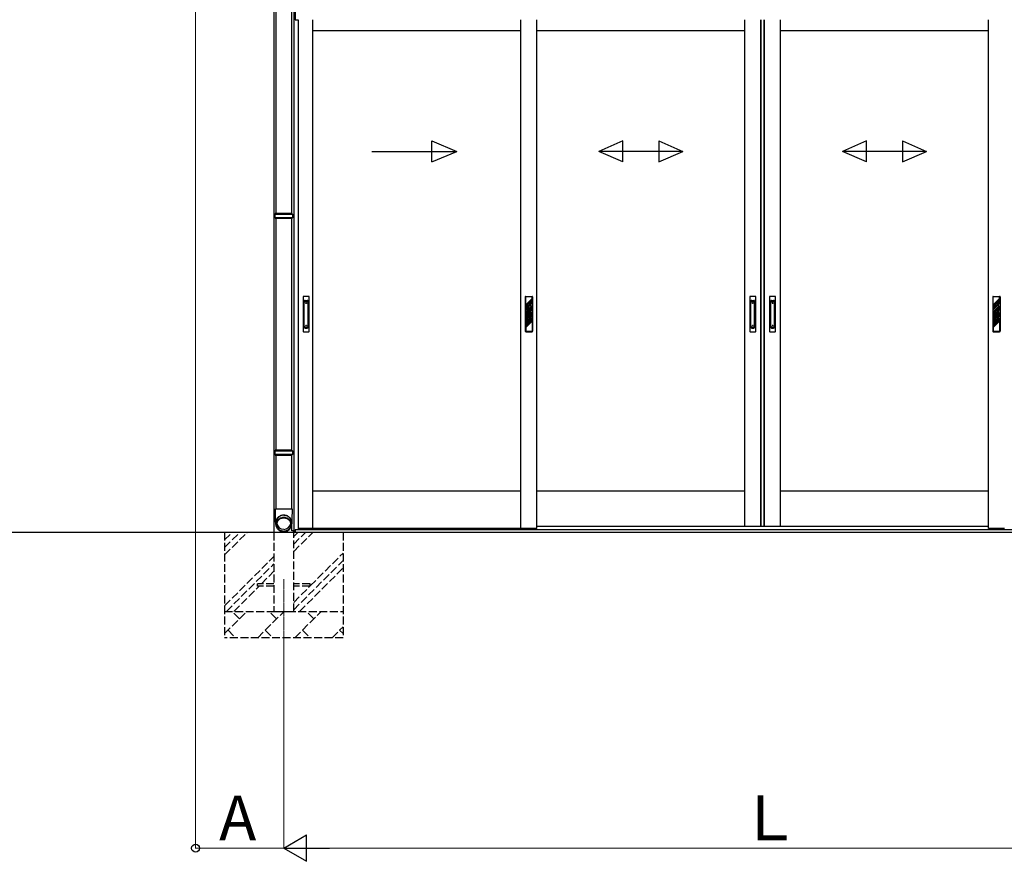
# Model space of a CAD drawing. Extents: x 1750 to 19250, y 2100 to 28075.
# Drawn here: x 7676 to 11418, y 16334 to 19533 of the extents above; entities that cross this region are included whole.
import ezdxf

# ---------------------------------------------------------------- set-up
doc = ezdxf.new("R2010")
doc.units = 0
doc.linetypes.add('YCENTER_1', pattern=[13, 10, -1, 1, -1])
doc.linetypes.add('YHIDDEN_1', pattern=[4, 3, -1])
for name, color, linetype, lineweight in [('YKK_12', 2, 'CONTINUOUS', 13), ('YKK_A1', 4, 'CONTINUOUS', 30), ('YKK_D', 6, 'CONTINUOUS', 13)]:
    doc.layers.add(name, color=color, linetype=linetype, lineweight=lineweight)
doc.styles.add('text-b', font='txt')

msp = doc.modelspace()

# ---------------------------------------------------------------- linework, layer by layer
at = {"layer": 'YKK_12', "linetype": 'YCENTER_1'}
msp.add_line((8680, 17405.9), (8680, 17161.9), dxfattribs=at)
at = {"layer": 'YKK_A1'}
for p, q in [((8642.5, 20086.9), (8642.5, 17583.9)), ((8649.8, 19678.1), (8649.8, 18796.1)), ((8709.5, 19678.1), (8709.5, 18796.1)), ((8710, 18796.1), (8710, 19562.9)), ((8718.8, 17589.9), (8718.8, 19562.9)), ((8723, 19562.9), (8723, 19532.9)), ((8723.5, 19532.9), (8723.5, 19562.9)), ((8723, 19532.9), (8734, 19532.9)), ((8734, 19532.9), (8734, 17594.4)), ((8790, 17598.9), (8790, 19532.9)), ((9581.3, 17598.9), (9581.3, 19532.9)), ((9641.3, 17598.9), (9641.3, 19532.9)), ((10432.5, 17605.9), (10432.5, 19532.9)), ((10492.5, 17605.9), (10492.5, 19532.9)), ((10494.5, 17605.9), (10494.5, 19532.9)), ((10506.3, 17605.9), (10506.3, 19532.9)), ((10507.5, 17605.9), (10507.5, 19532.9)), ((10567.5, 17605.9), (10567.5, 19532.9)), ((11358.7, 17598.9), (11358.7, 19532.9)), ((9581.3, 19490.9), (8790, 19490.9)), ((10432.6, 19490.9), (9641.3, 19490.9)), ((11358.7, 19490.9), (10567.4, 19490.9)), ((8646.6, 18794.1), (8647.6, 18796.1)), ((8646.6, 18780.1), (8646.6, 18794.1)), ((8646.6, 18794.1), (8712.6, 18794.1)), ((8711.6, 18796.1), (8647.6, 18796.1)), ((8711.6, 18796.1), (8712.6, 18794.1)), ((8712.6, 18794.1), (8712.6, 18780.1)), ((8647.6, 18778.1), (8646.6, 18780.1)), ((8712.6, 18780.1), (8646.6, 18780.1)), ((8647.6, 18778.1), (8711.6, 18778.1)), ((8649.8, 18778.1), (8649.8, 17896.1)), ((8709.5, 18778.1), (8709.5, 17896.1)), ((8710, 17896.1), (8710, 18778.1)), ((8712.6, 18780.1), (8711.6, 18778.1)), ((8646.6, 17894.1), (8647.6, 17896.1)), ((8646.6, 17880.1), (8646.6, 17894.1)), ((8646.6, 17894.1), (8712.6, 17894.1)), ((8711.6, 17896.1), (8647.6, 17896.1)), ((8711.6, 17896.1), (8712.6, 17894.1)), ((8712.6, 17894.1), (8712.6, 17880.1)), ((8647.6, 17878.1), (8646.6, 17880.1)), ((8712.6, 17880.1), (8646.6, 17880.1)), ((8647.6, 17878.1), (8711.6, 17878.1)), ((8649.8, 17878.1), (8649.8, 17673.9)), ((8709.5, 17878.1), (8709.5, 17673.9)), ((8710, 17673.9), (8710, 17878.1)), ((8712.6, 17880.1), (8711.6, 17878.1)), ((9581.3, 17740.9), (8790, 17740.9)), ((10432.6, 17740.9), (9641.3, 17740.9)), ((11358.7, 17740.9), (10567.4, 17740.9)), ((8647.9, 17673.9), (8679.6, 17673.9)), ((8648.1, 17668.4), (8647.9, 17673.9)), ((8648.1, 17663.9), (8648.1, 17668.4)), ((8679.6, 17673.9), (8711.3, 17673.9)), ((8711.2, 17668.2), (8711.1, 17663.6)), ((8711.3, 17673.9), (8711.2, 17668.2)), ((8648.2, 17660.4), (8648.1, 17663.9)), ((8648.2, 17657.7), (8648.2, 17660.4)), ((8648.3, 17655.5), (8648.2, 17657.7)), ((8648.3, 17652.9), (8648.3, 17655.5)), ((8648.3, 17649.8), (8648.3, 17652.9)), ((8648.4, 17646.7), (8648.3, 17649.8)), ((8648.4, 17643.6), (8648.4, 17646.7)), ((8648.5, 17639), (8648.4, 17643.6)), ((8648.6, 17634.5), (8648.5, 17639)), ((8648.6, 17631.2), (8648.6, 17634.5)), ((8648.7, 17628.6), (8648.6, 17631.2)), ((8648.7, 17626.1), (8648.7, 17628.6)), ((8649.9, 17626.1), (8650.6, 17629.2)), ((8650.6, 17629.2), (8651.6, 17632.2)), ((8651.6, 17632.2), (8653, 17635.1)), ((8653, 17635.1), (8654.7, 17637.8)), ((8653.8, 17626.3), (8655.4, 17628.9)), ((8654.7, 17637.8), (8656.6, 17640.3)), ((8655.4, 17628.9), (8657.3, 17631.4)), ((8656.6, 17640.3), (8658.9, 17642.6)), ((8656.6, 17626.5), (8658.3, 17629)), ((8657.3, 17631.4), (8659.5, 17633.7)), ((8658.3, 17629), (8660.3, 17631.3)), ((8658.9, 17642.6), (8661.4, 17644.6)), ((8659.5, 17633.7), (8661.9, 17635.7)), ((8660.3, 17631.3), (8662.6, 17633.3)), ((8661.4, 17644.6), (8664.1, 17646.4)), ((8661.9, 17635.7), (8664.5, 17637.4)), ((8662.6, 17633.3), (8665, 17635.1)), ((8664.1, 17646.4), (8667, 17647.9)), ((8664.5, 17637.4), (8667.3, 17638.9)), ((8665, 17635.1), (8667.7, 17636.6)), ((8667, 17647.9), (8670, 17649)), ((8667.3, 17638.9), (8670.2, 17640.1)), ((8667.7, 17636.6), (8670.5, 17637.8)), ((8670, 17649), (8673.1, 17649.9)), ((8670.2, 17640.1), (8673.3, 17640.9)), ((8670.5, 17637.8), (8673.5, 17638.6)), ((8673.1, 17649.9), (8676.4, 17650.4)), ((8673.3, 17640.9), (8676.4, 17641.4)), ((8673.5, 17638.6), (8676.5, 17639.1)), ((8676.4, 17650.4), (8679.6, 17650.6)), ((8676.4, 17641.4), (8679.6, 17641.6)), ((8676.5, 17639.1), (8679.6, 17639.3)), ((8679.6, 17650.6), (8682.9, 17650.4)), ((8679.6, 17649.3), (8682.8, 17649.2)), ((8679.6, 17641.6), (8682.8, 17641.4)), ((8679.6, 17639.3), (8682.7, 17639.1)), ((8682.7, 17639.1), (8685.8, 17638.6)), ((8682.8, 17649.2), (8685.9, 17648.7)), ((8682.8, 17641.4), (8685.9, 17640.9)), ((8682.9, 17650.4), (8686.1, 17649.9)), ((8685.8, 17638.6), (8688.7, 17637.8)), ((8685.9, 17648.7), (8689, 17647.8)), ((8685.9, 17640.9), (8689, 17640.1)), ((8686.1, 17649.9), (8689.3, 17649)), ((8688.7, 17637.8), (8691.5, 17636.6)), ((8689, 17647.8), (8692, 17646.7)), ((8689, 17640.1), (8692, 17638.9)), ((8689.3, 17649), (8692.3, 17647.9)), ((8691.5, 17636.6), (8694.2, 17635.1)), ((8692, 17646.7), (8694.8, 17645.2)), ((8692, 17638.9), (8694.8, 17637.4)), ((8692.3, 17647.9), (8695.2, 17646.4)), ((8694.2, 17635.1), (8696.7, 17633.3)), ((8694.8, 17645.2), (8697.4, 17643.5)), ((8694.8, 17637.4), (8697.4, 17635.7)), ((8695.2, 17646.4), (8697.9, 17644.6)), ((8696.7, 17633.3), (8698.9, 17631.3)), ((8697.4, 17643.5), (8699.8, 17641.4)), ((8697.4, 17635.7), (8699.8, 17633.7)), ((8697.9, 17644.6), (8700.4, 17642.6)), ((8698.9, 17631.3), (8700.9, 17629)), ((8699.8, 17641.4), (8701.9, 17639.2)), ((8699.8, 17633.7), (8701.9, 17631.4)), ((8700.4, 17642.6), (8702.6, 17640.3)), ((8700.9, 17629), (8702.6, 17626.5)), ((8701.9, 17639.2), (8703.8, 17636.7)), ((8701.9, 17631.4), (8703.8, 17628.9)), ((8702.6, 17640.3), (8704.6, 17637.8)), ((8703.8, 17636.7), (8705.4, 17634)), ((8703.8, 17628.9), (8705.4, 17626.3)), ((8704.6, 17637.8), (8706.3, 17635.1)), ((8705.4, 17634), (8706.7, 17631.2)), ((8706.3, 17635.1), (8707.6, 17632.2)), ((8706.7, 17631.2), (8707.6, 17628.3)), ((8707.6, 17632.2), (8708.7, 17629.2)), ((8707.6, 17628.3), (8708.3, 17625.3)), ((8708.7, 17629.2), (8709.4, 17626.1)), ((8710.6, 17628.9), (8710.5, 17626.4)), ((8710.7, 17635), (8710.6, 17631.6)), ((8710.6, 17631.6), (8710.6, 17628.9)), ((8710.8, 17639.5), (8710.7, 17635)), ((8710.9, 17647.1), (8710.8, 17643.9)), ((8710.8, 17643.9), (8710.8, 17639.5)), ((8711, 17653.9), (8710.9, 17650.5)), ((8710.9, 17650.5), (8710.9, 17647.1)), ((8711.1, 17660), (8711, 17657.1)), ((8711, 17657.1), (8711, 17653.9)), ((8711.1, 17663.6), (8711.1, 17660)), ((8648.8, 17623.5), (8648.7, 17626.1)), ((8649, 17620.7), (8648.8, 17623.5)), ((8649.2, 17618.3), (8649, 17620.7)), ((8649.6, 17616.5), (8649.2, 17618.3)), ((8649.5, 17623), (8649.9, 17626.1)), ((8649.5, 17619.9), (8649.5, 17623)), ((8649.9, 17616.7), (8649.5, 17619.9)), ((8649.8, 17615.4), (8649.6, 17616.5)), ((8650.1, 17614.3), (8649.8, 17615.4)), ((8650.6, 17613.6), (8649.9, 17616.7)), ((8650.5, 17613), (8650.1, 17614.3)), ((8650.9, 17612.2), (8650.5, 17613)), ((8650.7, 17613.1), (8650.6, 17613.6)), ((8650.7, 17613.7), (8650.7, 17621.4)), ((8650.7, 17614.4), (8651, 17617.5)), ((8650.8, 17611.4), (8650.7, 17614.4)), ((8651.3, 17608.3), (8650.8, 17611.4)), ((8651, 17617.5), (8651.6, 17620.5)), ((8652, 17605.3), (8651.3, 17608.3)), ((8651.6, 17620.5), (8652.6, 17623.5)), ((8653.2, 17602.4), (8652, 17605.3)), ((8652.6, 17623.5), (8653.8, 17626.3)), ((8653.1, 17615.2), (8653.5, 17618.1)), ((8653.1, 17612.2), (8653.1, 17615.2)), ((8653.5, 17609.2), (8653.1, 17612.2)), ((8654.6, 17599.7), (8653.2, 17602.4)), ((8653.5, 17618.1), (8654.2, 17621)), ((8654.2, 17606.3), (8653.5, 17609.2)), ((8654.2, 17621), (8655.3, 17623.8)), ((8655.3, 17603.5), (8654.2, 17606.3)), ((8656.3, 17597.1), (8654.6, 17599.7)), ((8655.3, 17623.8), (8656.6, 17626.5)), ((8656.6, 17600.8), (8655.3, 17603.5)), ((8658.4, 17594.8), (8656.3, 17597.1)), ((8658.3, 17598.3), (8656.6, 17600.8)), ((8660.3, 17596.1), (8658.3, 17598.3)), ((8660.6, 17592.6), (8658.4, 17594.8)), ((8662.6, 17594), (8660.3, 17596.1)), ((8663.2, 17590.7), (8660.6, 17592.6)), ((8665, 17592.2), (8662.6, 17594)), ((8665.9, 17589.1), (8663.2, 17590.7)), ((8667.7, 17590.7), (8665, 17592.2)), ((8670.5, 17589.6), (8667.7, 17590.7)), ((8691.5, 17590.7), (8688.7, 17589.6)), ((8694.2, 17592.2), (8691.5, 17590.7)), ((8696.1, 17590.7), (8693.4, 17589.1)), ((8696.7, 17594), (8694.2, 17592.2)), ((8698.6, 17592.6), (8696.1, 17590.7)), ((8698.9, 17596.1), (8696.7, 17594)), ((8700.9, 17594.8), (8698.6, 17592.6)), ((8700.9, 17598.3), (8698.9, 17596.1)), ((8702.6, 17600.8), (8700.9, 17598.3)), ((8702.9, 17597.1), (8700.9, 17594.8)), ((8702.6, 17626.5), (8704, 17623.8)), ((8704, 17603.5), (8702.6, 17600.8)), ((8704.7, 17599.7), (8702.9, 17597.1)), ((8704, 17623.8), (8705.1, 17621)), ((8705.1, 17606.3), (8704, 17603.5)), ((8706.1, 17602.4), (8704.7, 17599.7)), ((8705.1, 17621), (8705.8, 17618.1)), ((8705.8, 17609.2), (8705.1, 17606.3)), ((8705.4, 17626.3), (8706.7, 17623.5)), ((8705.8, 17618.1), (8706.1, 17615.2)), ((8706.1, 17612.2), (8705.8, 17609.2)), ((8706.1, 17615.2), (8706.1, 17612.2)), ((8707.2, 17605.3), (8706.1, 17602.4)), ((8706.7, 17623.5), (8707.6, 17620.5)), ((8708, 17608.3), (8707.2, 17605.3)), ((8707.6, 17620.5), (8708.3, 17617.5)), ((8708.4, 17611.4), (8708, 17608.3)), ((8708.3, 17625.3), (8708.5, 17622.2)), ((8708.3, 17617.5), (8708.5, 17614.4)), ((8708.6, 17612.6), (8708.3, 17612)), ((8708.5, 17614.4), (8708.4, 17611.4)), ((8708.5, 17622.2), (8708.5, 17621.4)), ((8708.5, 17621.4), (8708.5, 17613.7)), ((8708.7, 17613.6), (8708.5, 17613.1)), ((8709.1, 17614.2), (8708.6, 17612.6)), ((8709.4, 17616.7), (8708.7, 17613.6)), ((8709.5, 17615.5), (8709.1, 17614.2)), ((8709.4, 17626.1), (8709.7, 17623)), ((8709.7, 17619.9), (8709.4, 17616.7)), ((8709.7, 17616.5), (8709.5, 17615.5)), ((8709.7, 17623), (8709.7, 17619.9)), ((8709.9, 17617.8), (8709.7, 17616.5)), ((8710.1, 17619.2), (8709.9, 17617.8)), ((8710, 17589.9), (8710, 17618.2)), ((8710.3, 17620.9), (8710.1, 17619.2)), ((8710.5, 17623.7), (8710.3, 17620.9)), ((8710.5, 17626.4), (8710.5, 17623.7)), ((8734, 17594.4), (8723, 17594.4)), ((8723, 17594.4), (8723, 17583.9)), ((8723.5, 17583.9), (8723.5, 17594.4)), ((12276.5, 17593.9), (8723.5, 17593.9)), ((8790, 17598.9), (8734, 17598.9)), ((8743.5, 17593.9), (8743.5, 17598.9)), ((12256.5, 17593.9), (8743.5, 17593.9)), ((9581.3, 17598.9), (8790, 17598.9)), ((9641.3, 17598.9), (9581.3, 17598.9)), ((11358.7, 17605.9), (9641.3, 17605.9)), ((11358.7, 17605.9), (9641.3, 17605.9)), ((11418.7, 17598.9), (11358.7, 17598.9)), ((17750, 17583.9), (3250, 17583.9)), ((8668.8, 17587.8), (8665.9, 17589.1)), ((8671.8, 17586.8), (8668.8, 17587.8)), ((8673.5, 17588.7), (8670.5, 17589.6)), ((8674.9, 17586.1), (8671.8, 17586.8)), ((8676.5, 17588.2), (8673.5, 17588.7)), ((8678, 17585.8), (8674.9, 17586.1)), ((8679.6, 17588), (8676.5, 17588.2)), ((8681.2, 17585.8), (8678, 17585.8)), ((8682.7, 17588.2), (8679.6, 17588)), ((8684.4, 17586.1), (8681.2, 17585.8)), ((8685.8, 17588.7), (8682.7, 17588.2)), ((8687.5, 17586.8), (8684.4, 17586.1)), ((8688.7, 17589.6), (8685.8, 17588.7)), ((8690.5, 17587.8), (8687.5, 17586.8)), ((8693.4, 17589.1), (8690.5, 17587.8)), ((8721.9, 17589.9), (8710, 17589.9)), ((8717.5, 17583.9), (8717.5, 17589.9)), ((8718, 17583.9), (8718, 17589.9)), ((8723, 17583.9), (8718, 17583.9)), ((8721.9, 17583.9), (8721.9, 17589.9)), ((12276.5, 17583.9), (8723.5, 17583.9))]:
    msp.add_line(p, q, dxfattribs=at)
at = {"layer": 'YKK_A1', "ltscale": 20}
for p, q in [((9242.4, 18992.5), (9242.4, 19072.5)), ((9242.4, 19072.5), (9337.5, 19032.5)), ((9968.5, 19072.5), (9876.8, 19032.5)), ((9968.5, 18992.5), (9968.5, 19072.5)), ((10105.2, 19072.5), (10196.8, 19032.5)), ((10105.2, 19072.5), (10105.2, 18992.5)), ((10894.6, 19072.5), (10802.9, 19032.5)), ((10894.6, 18992.5), (10894.6, 19072.5)), ((11031.3, 19072.5), (11122.9, 19032.5)), ((11031.3, 19072.5), (11031.3, 18992.5)), ((9014, 19032.5), (9337.5, 19032.5)), ((9242.4, 18992.5), (9337.5, 19032.5)), ((9968.5, 18992.5), (9876.8, 19032.5)), ((10196.8, 19032.5), (9876.8, 19032.5)), ((10105.2, 18992.5), (10196.8, 19032.5)), ((10894.6, 18992.5), (10802.9, 19032.5)), ((11122.9, 19032.5), (10802.9, 19032.5)), ((11031.3, 18992.5), (11122.9, 19032.5))]:
    msp.add_line(p, q, dxfattribs=at)
at = {"layer": 'YKK_A1', "ltscale": 0.5}
for p, q in [((8753.3, 18479.9), (8753.3, 18347.9)), ((8775.3, 18480.9), (8754.3, 18480.9)), ((8757.8, 18363.7), (8757.8, 18463.1)), ((8760.8, 18466.1), (8768.8, 18466.1)), ((8760.8, 18461.5), (8768.8, 18461.5)), ((8771.8, 18363.7), (8771.8, 18463.1)), ((8776.3, 18347.9), (8776.3, 18479.9)), ((9597.3, 18478.9), (9597.3, 18348.9)), ((9599.3, 18480.9), (9623.3, 18480.9)), ((9599.3, 18449.1), (9599.3, 18478.9)), ((9623.3, 18478.9), (9599.3, 18478.9)), ((9623.3, 18473.1), (9599.3, 18449.1)), ((9620.3, 18451.2), (9599.3, 18430.2)), ((9623.3, 18470.6), (9602.3, 18449.6)), ((9623.3, 18464.9), (9602.3, 18443.9)), ((9623.3, 18462.4), (9613.8, 18452.9)), ((9623.3, 18456.7), (9613.8, 18447.2)), ((9613.8, 18453.1), (9613.8, 18447.2)), ((9620.3, 18443.9), (9620.3, 18451.2)), ((9623.3, 18473.1), (9623.3, 18478.9)), ((9623.3, 18464.9), (9623.3, 18470.6)), ((9623.3, 18456.7), (9623.3, 18462.4)), ((9625.3, 18478.9), (9625.3, 18348.9)), ((10451, 18479.9), (10451, 18347.9)), ((10473, 18480.9), (10452, 18480.9)), ((10455.5, 18363.7), (10455.5, 18463.1)), ((10458.5, 18466.1), (10466.5, 18466.1)), ((10458.5, 18461.5), (10466.5, 18461.5)), ((10469.5, 18363.7), (10469.5, 18463.1)), ((10474, 18347.9), (10474, 18479.9)), ((10526, 18479.9), (10526, 18347.9)), ((10548, 18480.9), (10527, 18480.9)), ((10530.5, 18363.7), (10530.5, 18463.1)), ((10533.5, 18466.1), (10541.5, 18466.1)), ((10533.5, 18461.5), (10541.5, 18461.5)), ((10544.5, 18363.7), (10544.5, 18463.1)), ((10549, 18347.9), (10549, 18479.9)), ((11374.7, 18478.9), (11374.7, 18348.9)), ((11376.7, 18480.9), (11400.7, 18480.9)), ((11400.7, 18478.9), (11376.7, 18478.9)), ((11376.7, 18449.1), (11376.7, 18478.9)), ((11400.7, 18473.1), (11376.7, 18449.1)), ((11397.7, 18451.2), (11376.7, 18430.2)), ((11400.7, 18470.6), (11379.7, 18449.6)), ((11400.7, 18464.9), (11379.7, 18443.9)), ((11400.7, 18462.4), (11391.2, 18452.9)), ((11400.7, 18456.7), (11391.2, 18447.2)), ((11391.2, 18452.9), (11391.2, 18447.2)), ((11397.7, 18443.9), (11397.7, 18451.2)), ((11400.7, 18473.1), (11400.7, 18478.9)), ((11400.7, 18464.9), (11400.7, 18470.6)), ((11400.7, 18456.7), (11400.7, 18462.4)), ((11402.7, 18478.9), (11402.7, 18348.9)), ((9608.8, 18447.9), (9599.3, 18438.4)), ((9608.8, 18442.2), (9599.3, 18432.7)), ((9599.3, 18432.7), (9599.3, 18438.4)), ((9599.3, 18422.9), (9599.3, 18430.2)), ((9599.3, 18422.9), (9604.4, 18427.9)), ((9599.3, 18403.9), (9620.3, 18424.9)), ((9599.3, 18412.1), (9607.9, 18420.8)), ((9599.3, 18398.3), (9620.3, 18419.3)), ((9599.3, 18406.5), (9608.8, 18416)), ((9602.3, 18443.9), (9602.3, 18449.6)), ((9602.3, 18423.3), (9604.5, 18425.5)), ((9602.3, 18417.7), (9602.3, 18423.3)), ((9602.3, 18417.7), (9606.5, 18421.8)), ((9602.3, 18398.7), (9623.3, 18419.7)), ((9602.3, 18393.1), (9623.3, 18414.1)), ((9608.8, 18447.9), (9608.8, 18442.2)), ((9608.8, 18420.4), (9608.8, 18416)), ((9611.3, 18429.5), (9610.2, 18427.2)), ((9610.2, 18427.2), (9610.2, 18425.9)), ((9610.2, 18425.9), (9611.3, 18425.3)), ((9610.2, 18424.8), (9611.3, 18425.1)), ((9610.2, 18424.8), (9610.2, 18421.5)), ((9610.3, 18433.8), (9620.3, 18443.9)), ((9612.4, 18429.5), (9611.2, 18427)), ((9611.2, 18427), (9611.2, 18426.6)), ((9611.2, 18426.6), (9612.4, 18425.9)), ((9611.3, 18429.5), (9612.4, 18429.5)), ((9611.3, 18423.8), (9612.4, 18424.1)), ((9611.3, 18423.8), (9611.3, 18423.6)), ((9611.3, 18423.6), (9612.4, 18423)), ((9612.4, 18425.9), (9612.4, 18424.1)), ((9612.4, 18423), (9612.4, 18421.5)), ((9612.7, 18433.8), (9623.3, 18444.3)), ((9616.4, 18431.7), (9623.3, 18438.7)), ((9617.4, 18430.3), (9623.3, 18436.1)), ((9618.1, 18425.3), (9623.3, 18430.5)), ((9620.3, 18419.3), (9620.3, 18424.9)), ((9623.3, 18438.7), (9623.3, 18444.3)), ((9623.3, 18430.5), (9623.3, 18436.1)), ((9623.3, 18414.1), (9623.3, 18419.7)), ((11386.2, 18447.9), (11376.7, 18438.4)), ((11376.7, 18422.9), (11397.7, 18443.9)), ((11386.2, 18442.2), (11376.7, 18432.7)), ((11376.7, 18432.7), (11376.7, 18438.4)), ((11376.7, 18422.9), (11376.7, 18430.2)), ((11376.7, 18403.9), (11397.7, 18424.9)), ((11376.7, 18412.1), (11386.2, 18421.6)), ((11376.7, 18398.3), (11397.7, 18419.3)), ((11376.7, 18406.5), (11386.2, 18416)), ((11379.7, 18443.9), (11379.7, 18449.6)), ((11379.7, 18423.3), (11400.7, 18444.3)), ((11379.7, 18417.7), (11400.7, 18438.7)), ((11379.7, 18417.7), (11379.7, 18423.3)), ((11379.7, 18398.7), (11400.7, 18419.7)), ((11379.7, 18393.1), (11400.7, 18414.1)), ((11386.2, 18447.9), (11386.2, 18442.2)), ((11386.2, 18421.6), (11386.2, 18416)), ((11391.2, 18426.6), (11400.7, 18436.1)), ((11391.2, 18421), (11400.7, 18430.5)), ((11391.2, 18426.6), (11391.2, 18421)), ((11397.7, 18419.3), (11397.7, 18424.9)), ((11400.7, 18438.7), (11400.7, 18444.3)), ((11400.7, 18430.5), (11400.7, 18436.1)), ((11400.7, 18414.1), (11400.7, 18419.7)), ((9599.3, 18412.1), (9599.3, 18406.5)), ((9599.3, 18403.9), (9599.3, 18398.3)), ((9599.3, 18379.3), (9620.3, 18400.3)), ((9599.3, 18387.5), (9608.8, 18397)), ((9599.3, 18381.9), (9608.8, 18391.4)), ((9599.3, 18373.6), (9613.8, 18388.1)), ((9599.3, 18387.5), (9599.3, 18381.9)), ((9599.3, 18362.9), (9623.3, 18386.9)), ((9599.3, 18379.3), (9599.3, 18373.6)), ((9602.3, 18398.7), (9602.3, 18393.1)), ((9602.3, 18374.1), (9623.3, 18395.1)), ((9602.3, 18368.4), (9623.3, 18389.4)), ((9608.8, 18397), (9608.8, 18391.4)), ((9613.8, 18402), (9623.3, 18411.5)), ((9613.8, 18396.4), (9623.3, 18405.9)), ((9613.8, 18402), (9613.8, 18396.4)), ((9613.8, 18388.1), (9620.3, 18394.6)), ((9620.3, 18400.3), (9620.3, 18394.6)), ((9623.3, 18411.5), (9623.3, 18405.9)), ((9623.3, 18395.1), (9623.3, 18389.4)), ((9623.3, 18386.9), (9623.3, 18348.9)), ((11376.7, 18412.1), (11376.7, 18406.5)), ((11376.7, 18403.9), (11376.7, 18398.3)), ((11376.7, 18379.3), (11397.7, 18400.3)), ((11376.7, 18387.5), (11386.2, 18397)), ((11376.7, 18381.9), (11386.2, 18391.4)), ((11376.7, 18373.6), (11391.2, 18388.1)), ((11376.7, 18387.5), (11376.7, 18381.9)), ((11376.7, 18362.9), (11400.7, 18386.9)), ((11376.7, 18379.3), (11376.7, 18373.6)), ((11379.7, 18398.7), (11379.7, 18393.1)), ((11379.7, 18374.1), (11400.7, 18395.1)), ((11379.7, 18368.4), (11400.7, 18389.4)), ((11386.2, 18397), (11386.2, 18391.4)), ((11391.2, 18402), (11400.7, 18411.5)), ((11391.2, 18396.4), (11400.7, 18405.9)), ((11391.2, 18402), (11391.2, 18396.4)), ((11391.2, 18388.1), (11397.7, 18394.6)), ((11397.7, 18400.3), (11397.7, 18394.6)), ((11400.7, 18411.5), (11400.7, 18405.9)), ((11400.7, 18395.1), (11400.7, 18389.4)), ((11400.7, 18386.9), (11400.7, 18348.9)), ((8754.3, 18346.9), (8775.3, 18346.9)), ((8760.8, 18365.3), (8768.8, 18365.3)), ((8760.8, 18360.7), (8768.8, 18360.7)), ((9599.3, 18362.9), (9599.3, 18348.9)), ((9599.3, 18348.9), (9623.3, 18348.9)), ((9599.3, 18346.9), (9623.3, 18346.9)), ((9602.3, 18374.1), (9602.3, 18368.4)), ((10452, 18346.9), (10473, 18346.9)), ((10458.5, 18365.3), (10466.5, 18365.3)), ((10458.5, 18360.7), (10466.5, 18360.7)), ((10527, 18346.9), (10548, 18346.9)), ((10533.5, 18365.3), (10541.5, 18365.3)), ((10533.5, 18360.7), (10541.5, 18360.7)), ((11376.7, 18362.9), (11376.7, 18348.9)), ((11376.7, 18348.9), (11400.7, 18348.9)), ((11376.7, 18346.9), (11400.7, 18346.9)), ((11379.7, 18374.1), (11379.7, 18368.4))]:
    msp.add_line(p, q, dxfattribs=at)
at = {"layer": 'YKK_A1', "linetype": 'YHIDDEN_1', "ltscale": 10}
for p, q in [((8455, 17583.9), (8455, 17183.9)), ((8455, 17498.8), (8540.1, 17583.9)), ((8455, 17527.1), (8511.8, 17583.9)), ((8455, 17555.4), (8483.5, 17583.9)), ((8642.5, 17583.9), (8642.5, 17283.9)), ((8717.5, 17283.9), (8717.5, 17583.9)), ((8717.5, 17511.3), (8790.1, 17583.9)), ((8717.5, 17539.6), (8761.8, 17583.9)), ((8717.5, 17567.9), (8733.5, 17583.9)), ((8905, 17583.9), (8905, 17183.9)), ((8455, 17305.4), (8642.5, 17492.9)), ((8780, 17380.4), (8905, 17505.4)), ((8461.8, 17283.9), (8642.5, 17464.6)), ((8717.5, 17289.6), (8905, 17477.1)), ((8740.1, 17283.9), (8905, 17448.8)), ((8594.6, 17388.4), (8642.5, 17436.3)), ((8490.1, 17283.9), (8585.6, 17379.4)), ((8642.5, 17388.4), (8580, 17388.4)), ((8580, 17379.4), (8580, 17388.4)), ((8642.5, 17379.4), (8580, 17379.4)), ((8780, 17388.4), (8717.5, 17388.4)), ((8717.5, 17317.9), (8779, 17379.4)), ((8780, 17379.4), (8717.5, 17379.4)), ((8780, 17379.4), (8780, 17388.4)), ((8455, 17283.9), (8905, 17283.9)), ((8455, 17199.6), (8539.3, 17283.9)), ((8510.8, 17255.3), (8482.2, 17283.9)), ((8580.7, 17183.9), (8680.7, 17283.9)), ((8652.2, 17255.3), (8623.6, 17283.9)), ((8722.2, 17183.9), (8822.2, 17283.9)), ((8793.6, 17255.3), (8765.1, 17283.9)), ((8863.6, 17183.9), (8905, 17225.3)), ((8905, 17183.9), (8455, 17183.9)), ((8467.9, 17212.5), (8496.4, 17183.9)), ((8609.3, 17212.5), (8637.8, 17183.9)), ((8750.7, 17212.5), (8779.3, 17183.9)), ((8892.1, 17212.5), (8905, 17199.6))]:
    msp.add_line(p, q, dxfattribs=at)
at = {"layer": 'YKK_A1', "linetype": 'YHIDDEN_1', "ltscale": 5}
msp.add_line((8642.5, 17283.9), (8717.5, 17283.9), dxfattribs=at)
at = {"layer": 'YKK_A1', "ltscale": 0.5}
for centre, radius in [((8764.8, 18455.4), 1), ((10462.5, 18455.4), 1), ((10537.5, 18455.4), 1), ((9611.3, 18426.9), 6), ((9611.3, 18426.9), 5.5), ((8764.8, 18371.4), 1), ((10462.5, 18371.4), 1), ((10537.5, 18371.4), 1)]:
    msp.add_circle(centre, radius, dxfattribs=at)
for centre, radius, start, end in [((8754.3, 18479.9), 1, 90, 180), ((8760.8, 18463.1), 3, 90, 180), ((8760.8, 18458.5), 3, 90, 180), ((8768.8, 18463.1), 3, 0, 90), ((8768.8, 18458.5), 3, 0, 90), ((8775.3, 18479.9), 1, 0, 90), ((9599.3, 18478.9), 2, 90, 180), ((9623.3, 18478.9), 2, 0, 90), ((10452, 18479.9), 1, 90, 180), ((10458.5, 18463.1), 3, 90, 180), ((10458.5, 18458.5), 3, 90, 180), ((10466.5, 18463.1), 3, 0, 90), ((10466.5, 18458.5), 3, 0, 90), ((10473, 18479.9), 1, 0, 90), ((10527, 18479.9), 1, 90, 180), ((10533.5, 18463.1), 3, 90, 180), ((10533.5, 18458.5), 3, 90, 180), ((10541.5, 18463.1), 3, 0, 90), ((10541.5, 18458.5), 3, 0, 90), ((10548, 18479.9), 1, 0, 90), ((11376.7, 18478.9), 2, 90, 180), ((11400.7, 18478.9), 2, 0, 90), ((9611.3, 18426.9), 7, 149.2447, 170.5096), ((9611.3, 18426.9), 7, 191.8244, 226.3879), ((9611.3, 18426.9), 7, 98.5475, 150), ((9611.3, 18426.9), 7, 241.3417, 249.0752), ((9611.3, 18424.4), 2.75, 113.5782, 246.4218), ((9611.3, 18424.4), 2.75, 0, 90.2619), ((9611.3, 18424.4), 2.75, 293.5782, 0), ((9611.3, 18426.9), 7, 43.6121, 78.1756), ((9611.3, 18426.9), 7, 0, 28.6583), ((9611.3, 18426.9), 7, 346.4832, 0), ((8754.3, 18347.9), 1, 180, 270), ((8760.8, 18368.3), 3, 180, 270), ((8760.8, 18363.7), 3, 180, 270), ((8768.8, 18368.3), 3, 270, 0), ((8768.8, 18363.7), 3, 270, 0), ((8775.3, 18347.9), 1, 270, 0), ((9599.3, 18348.9), 2, 180, 270), ((9623.3, 18348.9), 2, 270, 0), ((10452, 18347.9), 1, 180, 270), ((10458.5, 18368.3), 3, 180, 270), ((10458.5, 18363.7), 3, 180, 270), ((10466.5, 18368.3), 3, 270, 0), ((10466.5, 18363.7), 3, 270, 0), ((10473, 18347.9), 1, 270, 0), ((10527, 18347.9), 1, 180, 270), ((10533.5, 18368.3), 3, 180, 270), ((10533.5, 18363.7), 3, 180, 270), ((10541.5, 18368.3), 3, 270, 0), ((10541.5, 18363.7), 3, 270, 0), ((10548, 18347.9), 1, 270, 0), ((11376.7, 18348.9), 2, 180, 270), ((11400.7, 18348.9), 2, 270, 0)]:
    msp.add_arc(centre, radius, start, end, dxfattribs=at)
at = {"layer": 'YKK_A1'}
for centre, radius, start, end in [((8679.2, 17620.9), 28.4, 89.0423, 178.9717), ((8679.2, 17622), 26.2, 189.8061, 270.8589), ((8680, 17622), 26.3, 269.1907, 350.1443)]:
    msp.add_arc(centre, radius, start, end, dxfattribs=at)
at = {"layer": 'YKK_D'}
for p, q in [((8344.5, 20329.8), (8344.5, 16382.9)), ((8680, 17160.9), (8680, 16382.9)), ((8680, 17160.9), (8680, 16382.9)), ((8680, 16383.9), (8344.5, 16383.9)), ((8780, 16383.9), (12220, 16383.9))]:
    msp.add_line(p, q, dxfattribs=at)
at = {"layer": 'YKK_D', "lineweight": -2}
for p, q in [((8680, 16383.9), (8766.6, 16433.9)), ((8766.6, 16333.9), (8766.6, 16433.9)), ((8680, 16383.9), (8766.6, 16333.9)), ((8680, 16383.9), (8853.2, 16383.9))]:
    msp.add_line(p, q, dxfattribs=at)
at = {"layer": 'YKK_D', "linetype": 'ByBlock', "lineweight": -2}
msp.add_circle((8344.5, 16383.9), 15, dxfattribs=at)

# ---------------------------------------------------------------- texts
at = {"layer": 'YKK_D', "style": 'text-b'}
for s, p in [('A', (8434, 16413.9)), ('Ｌ', (10411.1, 16413.9))]:
    msp.add_text(s, height=170, dxfattribs=at).set_placement(p)

doc.saveas('drawing.dxf')
